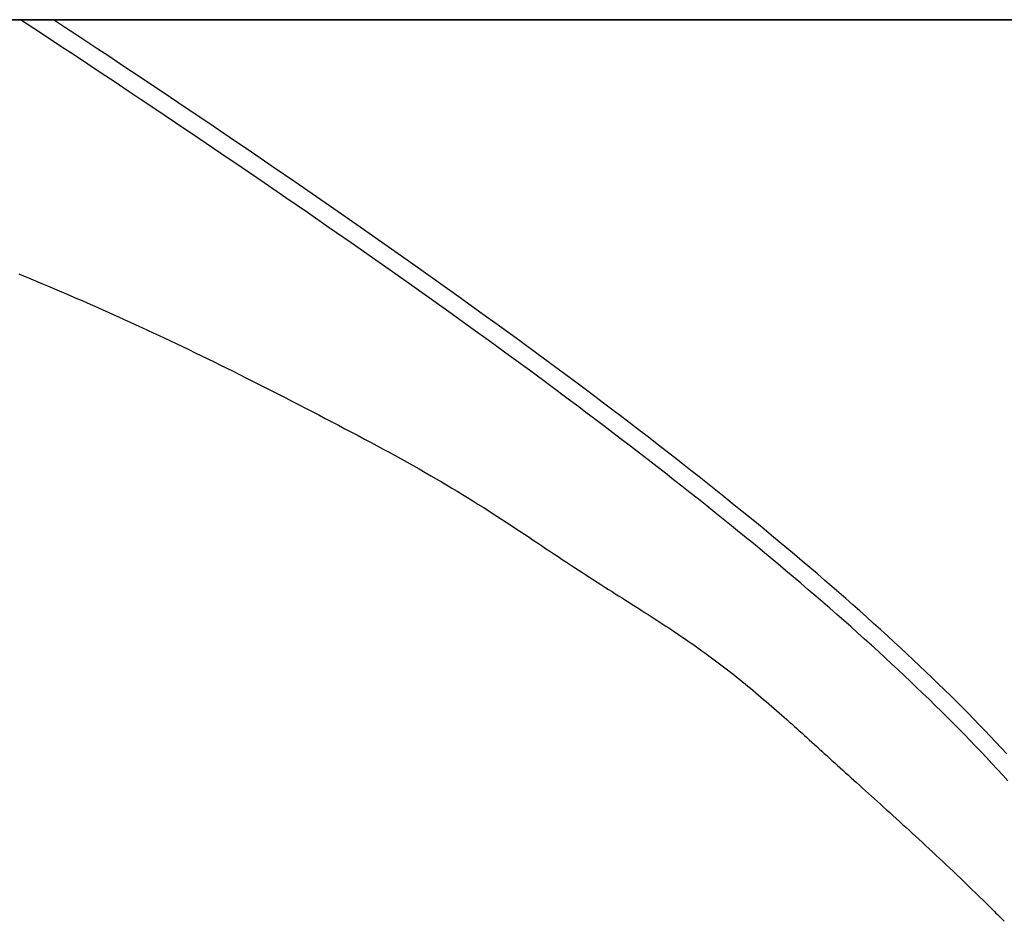
# Model space of a CAD drawing. Extents: x -571 to 1068, y -366 to 554.
# Drawn here: x 117 to 160, y -132 to -92 of the extents above; entities that cross this region are included whole.
import ezdxf

# ---------------------------------------------------------------- set-up
doc = ezdxf.new("R2010")
doc.units = 0
doc.header["$LTSCALE"] = 20
doc.layers.add('DETAIL', color=5, linetype='CONTINUOUS')

msp = doc.modelspace()

# ---------------------------------------------------------------- linework, layer by layer
at = {"layer": 'DETAIL', "color": 5, "linetype": 'CONTINUOUS'}
for p, q in [((171.568, -92.5), (-171.568, -92.5)), ((-171.568, -92.5), (171.568, -92.5)), ((117.835, -92.888), (117.245, -92.499)), ((119.18, -92.82), (118.695, -92.499)), ((119.666, -93.141), (119.18, -92.82)), ((118.427, -93.278), (117.835, -92.888)), ((119.019, -93.668), (118.427, -93.278)), ((118.427, -93.278), (118.427, -93.278)), ((120.153, -93.464), (119.666, -93.141)), ((119.666, -93.141), (119.666, -93.141)), ((119.608, -94.058), (119.019, -93.668)), ((120.637, -93.785), (120.153, -93.464)), ((120.194, -94.447), (119.608, -94.058)), ((119.608, -94.058), (119.608, -94.058)), ((121.117, -94.103), (120.637, -93.785)), ((120.637, -93.785), (120.637, -93.785)), ((121.607, -94.429), (121.117, -94.103)), ((120.788, -94.841), (120.194, -94.447)), ((122.112, -94.766), (121.607, -94.429)), ((121.607, -94.429), (121.607, -94.429)), ((121.393, -95.244), (120.788, -94.841)), ((120.788, -94.841), (120.788, -94.841)), ((122.576, -95.075), (122.112, -94.766)), ((121.966, -95.626), (121.393, -95.244)), ((122.985, -95.348), (122.576, -95.075)), ((122.576, -95.075), (122.576, -95.075)), ((123.544, -95.723), (122.985, -95.348)), ((122.495, -95.98), (121.966, -95.626)), ((121.966, -95.626), (121.966, -95.626)), ((124.428, -96.317), (123.544, -95.723)), ((123.544, -95.723), (123.544, -95.723)), ((123.143, -96.413), (122.495, -95.98)), ((125.462, -97.014), (124.428, -96.317)), ((124.044, -97.018), (123.143, -96.413)), ((123.143, -96.413), (123.143, -96.413)), ((125.062, -97.704), (124.044, -97.018)), ((126.44, -97.675), (125.462, -97.014)), ((125.462, -97.014), (125.462, -97.014)), ((126.035, -98.362), (125.062, -97.704)), ((125.062, -97.704), (125.062, -97.704)), ((127.376, -98.311), (126.44, -97.675)), ((126.976, -99.002), (126.035, -98.362)), ((128.326, -98.959), (127.376, -98.311)), ((127.376, -98.311), (127.376, -98.311)), ((127.929, -99.651), (126.976, -99.002)), ((126.976, -99.002), (126.976, -99.002)), ((129.284, -99.616), (128.326, -98.959)), ((128.886, -100.307), (127.929, -99.651)), ((130.235, -100.27), (129.284, -99.616)), ((129.284, -99.616), (129.284, -99.616)), ((129.836, -100.961), (128.886, -100.307)), ((128.886, -100.307), (128.886, -100.307)), ((131.187, -100.929), (130.235, -100.27)), ((130.79, -101.62), (129.836, -100.961)), ((132.149, -101.597), (131.187, -100.929)), ((131.187, -100.929), (131.187, -100.929)), ((131.752, -102.289), (130.79, -101.62)), ((130.79, -101.62), (130.79, -101.62)), ((133.084, -102.251), (132.149, -101.597)), ((132.687, -102.943), (131.752, -102.289)), ((133.963, -102.869), (133.084, -102.251)), ((133.084, -102.251), (133.084, -102.251)), ((133.567, -103.56), (132.687, -102.943)), ((132.687, -102.943), (132.687, -102.943)), ((134.814, -103.47), (133.963, -102.869)), ((117.171, -103.647), (117.377, -103.732)), ((134.418, -104.161), (133.567, -103.56)), ((135.672, -104.079), (134.814, -103.47)), ((134.814, -103.47), (134.814, -103.47)), ((117.377, -103.732), (117.589, -103.82)), ((117.589, -103.82), (117.589, -103.82)), ((117.589, -103.82), (117.799, -103.907)), ((117.799, -103.907), (118.007, -103.993)), ((118.007, -103.993), (118.007, -103.993)), ((118.007, -103.993), (118.215, -104.081)), ((118.215, -104.081), (118.424, -104.168)), ((136.538, -104.697), (135.672, -104.079)), ((118.424, -104.168), (118.424, -104.168)), ((118.424, -104.168), (118.634, -104.257)), ((118.634, -104.257), (118.841, -104.345)), ((118.841, -104.345), (118.841, -104.345)), ((118.841, -104.345), (119.046, -104.432)), ((119.046, -104.432), (119.257, -104.522)), ((119.257, -104.522), (119.257, -104.522)), ((119.257, -104.522), (119.483, -104.619)), ((135.276, -104.771), (134.418, -104.161)), ((134.418, -104.161), (134.418, -104.161)), ((119.483, -104.619), (119.716, -104.72)), ((119.716, -104.72), (119.716, -104.72)), ((119.716, -104.72), (119.947, -104.82)), ((119.947, -104.82), (120.175, -104.92)), ((120.175, -104.92), (120.175, -104.92)), ((120.175, -104.92), (120.404, -105.02)), ((136.143, -105.389), (135.276, -104.771)), ((137.404, -105.319), (136.538, -104.697)), ((136.538, -104.697), (136.538, -104.697)), ((120.404, -105.02), (120.633, -105.122)), ((120.633, -105.122), (120.633, -105.122)), ((120.633, -105.122), (120.863, -105.224)), ((120.863, -105.224), (121.09, -105.325)), ((121.09, -105.325), (121.09, -105.325)), ((121.09, -105.325), (121.315, -105.425)), ((137.008, -106.011), (136.143, -105.389)), ((136.143, -105.389), (136.143, -105.389)), ((138.255, -105.935), (137.404, -105.319)), ((121.315, -105.425), (121.547, -105.53)), ((121.547, -105.53), (121.547, -105.53)), ((121.547, -105.53), (121.797, -105.643)), ((121.797, -105.643), (122.055, -105.761)), ((122.055, -105.761), (122.055, -105.761)), ((122.055, -105.761), (122.31, -105.877)), ((122.31, -105.877), (122.563, -105.993)), ((122.563, -105.993), (122.563, -105.993)), ((122.563, -105.993), (122.815, -106.11)), ((122.815, -106.11), (123.069, -106.228)), ((123.069, -106.228), (123.069, -106.228)), ((123.069, -106.228), (123.323, -106.347)), ((137.86, -106.626), (137.008, -106.011)), ((139.091, -106.543), (138.255, -105.935)), ((138.255, -105.935), (138.255, -105.935)), ((123.323, -106.347), (123.575, -106.465)), ((123.575, -106.465), (123.575, -106.465)), ((123.575, -106.465), (123.823, -106.582)), ((123.823, -106.582), (124.079, -106.704)), ((124.079, -106.704), (124.079, -106.704)), ((124.079, -106.704), (124.353, -106.834)), ((138.696, -107.234), (137.86, -106.626)), ((137.86, -106.626), (137.86, -106.626)), ((139.964, -107.183), (139.091, -106.543)), ((124.353, -106.834), (124.635, -106.969)), ((124.635, -106.969), (124.635, -106.969)), ((124.635, -106.969), (124.913, -107.104)), ((124.913, -107.104), (125.189, -107.237)), ((125.189, -107.237), (125.189, -107.237)), ((125.189, -107.237), (125.466, -107.372)), ((125.466, -107.372), (125.743, -107.507)), ((125.743, -107.507), (125.743, -107.507)), ((125.743, -107.507), (126.02, -107.644)), ((139.57, -107.875), (138.696, -107.234)), ((140.888, -107.865), (139.964, -107.183)), ((139.964, -107.183), (139.964, -107.183)), ((126.02, -107.644), (126.295, -107.78)), ((126.295, -107.78), (126.295, -107.78)), ((126.295, -107.78), (126.568, -107.915)), ((126.568, -107.915), (126.846, -108.054)), ((140.493, -108.557), (139.57, -107.875)), ((139.57, -107.875), (139.57, -107.875)), ((141.665, -108.442), (140.888, -107.865)), ((126.846, -108.054), (126.846, -108.054)), ((126.846, -108.054), (127.136, -108.199)), ((127.136, -108.199), (127.43, -108.347)), ((127.43, -108.347), (127.43, -108.347)), ((127.43, -108.347), (127.722, -108.494)), ((127.722, -108.494), (128.012, -108.641)), ((128.012, -108.641), (128.012, -108.641)), ((128.012, -108.641), (128.303, -108.789)), ((128.303, -108.789), (128.593, -108.938)), ((141.271, -109.134), (140.493, -108.557)), ((142.13, -108.79), (141.665, -108.442)), ((141.665, -108.442), (141.665, -108.442)), ((142.45, -109.03), (142.13, -108.79)), ((128.593, -108.938), (128.593, -108.938)), ((128.593, -108.938), (128.884, -109.087)), ((128.884, -109.087), (129.174, -109.236)), ((129.174, -109.236), (129.174, -109.236)), ((129.174, -109.236), (129.464, -109.386)), ((141.736, -109.481), (141.271, -109.134)), ((141.271, -109.134), (141.271, -109.134)), ((142.822, -109.311), (142.45, -109.03)), ((142.45, -109.03), (142.45, -109.03)), ((129.464, -109.386), (129.754, -109.535)), ((129.754, -109.535), (129.754, -109.535)), ((129.754, -109.535), (130.042, -109.684)), ((130.042, -109.684), (130.33, -109.834)), ((142.055, -109.722), (141.736, -109.481)), ((142.428, -110.002), (142.055, -109.722)), ((142.055, -109.722), (142.055, -109.722)), ((143.232, -109.621), (142.822, -109.311)), ((143.628, -109.921), (143.232, -109.621)), ((143.232, -109.621), (143.232, -109.621)), ((130.33, -109.834), (130.33, -109.834)), ((130.33, -109.834), (130.617, -109.983)), ((130.617, -109.983), (130.905, -110.134)), ((130.905, -110.134), (130.905, -110.134)), ((130.905, -110.134), (131.193, -110.284)), ((142.838, -110.312), (142.428, -110.002)), ((144.013, -110.214), (143.628, -109.921)), ((131.193, -110.284), (131.479, -110.435)), ((131.479, -110.435), (131.479, -110.435)), ((131.479, -110.435), (131.765, -110.586)), ((131.765, -110.586), (132.053, -110.738)), ((143.234, -110.613), (142.838, -110.312)), ((142.838, -110.312), (142.838, -110.312)), ((144.4, -110.51), (144.013, -110.214)), ((144.013, -110.214), (144.013, -110.214)), ((144.791, -110.811), (144.4, -110.51)), ((132.053, -110.738), (132.053, -110.738)), ((132.053, -110.738), (132.343, -110.892)), ((132.343, -110.892), (132.625, -111.043)), ((143.618, -110.906), (143.234, -110.613)), ((144.005, -111.202), (143.618, -110.906)), ((143.618, -110.906), (143.618, -110.906)), ((145.182, -111.113), (144.791, -110.811)), ((144.791, -110.811), (144.791, -110.811)), ((132.625, -111.043), (132.625, -111.043)), ((132.625, -111.043), (132.893, -111.187)), ((132.893, -111.187), (133.154, -111.328)), ((133.154, -111.328), (133.154, -111.328)), ((133.154, -111.328), (133.417, -111.47)), ((144.396, -111.502), (144.005, -111.202)), ((145.566, -111.41), (145.182, -111.113)), ((145.935, -111.697), (145.566, -111.41)), ((145.566, -111.41), (145.566, -111.41)), ((133.417, -111.47), (133.681, -111.614)), ((133.681, -111.614), (133.681, -111.614)), ((133.681, -111.614), (133.945, -111.759)), ((133.945, -111.759), (134.207, -111.904)), ((144.788, -111.804), (144.396, -111.502)), ((144.396, -111.502), (144.396, -111.502)), ((145.172, -112.102), (144.788, -111.804)), ((146.297, -111.98), (145.935, -111.697)), ((134.207, -111.904), (134.207, -111.904)), ((134.207, -111.904), (134.467, -112.05)), ((134.467, -112.05), (134.73, -112.198)), ((134.73, -112.198), (134.73, -112.198)), ((134.73, -112.198), (134.995, -112.349)), ((145.541, -112.389), (145.172, -112.102)), ((145.172, -112.102), (145.172, -112.102)), ((146.66, -112.265), (146.297, -111.98)), ((146.297, -111.98), (146.297, -111.98)), ((147.025, -112.553), (146.66, -112.265)), ((134.995, -112.349), (135.251, -112.496)), ((135.251, -112.496), (135.251, -112.496)), ((135.251, -112.496), (135.487, -112.632)), ((135.487, -112.632), (135.713, -112.765)), ((145.902, -112.671), (145.541, -112.389)), ((146.266, -112.957), (145.902, -112.671)), ((145.902, -112.671), (145.902, -112.671)), ((147.388, -112.841), (147.025, -112.553)), ((147.025, -112.553), (147.025, -112.553)), ((135.713, -112.765), (135.713, -112.765)), ((135.713, -112.765), (135.942, -112.901)), ((135.942, -112.901), (136.173, -113.039)), ((136.173, -113.039), (136.173, -113.039)), ((136.173, -113.039), (136.403, -113.177)), ((136.403, -113.177), (136.631, -113.316)), ((146.63, -113.244), (146.266, -112.957)), ((147.75, -113.129), (147.388, -112.841)), ((148.111, -113.418), (147.75, -113.129)), ((147.75, -113.129), (147.75, -113.129)), ((136.631, -113.316), (136.631, -113.316)), ((136.631, -113.316), (136.858, -113.455)), ((136.858, -113.455), (137.086, -113.597)), ((137.086, -113.597), (137.086, -113.597)), ((137.086, -113.597), (137.317, -113.741)), ((146.994, -113.532), (146.63, -113.244)), ((146.63, -113.244), (146.63, -113.244)), ((147.355, -113.82), (146.994, -113.532)), ((148.473, -113.709), (148.111, -113.418)), ((137.317, -113.741), (137.539, -113.881)), ((137.539, -113.881), (137.539, -113.881)), ((137.539, -113.881), (137.746, -114.013)), ((137.746, -114.013), (137.945, -114.14)), ((147.716, -114.109), (147.355, -113.82)), ((147.355, -113.82), (147.355, -113.82)), ((148.837, -114.003), (148.473, -113.709)), ((148.473, -113.709), (148.473, -113.709)), ((149.193, -114.292), (148.837, -114.003)), ((137.945, -114.14), (137.945, -114.14)), ((137.945, -114.14), (138.147, -114.27)), ((138.147, -114.27), (138.35, -114.402)), ((138.35, -114.402), (138.35, -114.402)), ((138.35, -114.402), (138.552, -114.534)), ((148.078, -114.4), (147.716, -114.109)), ((148.442, -114.693), (148.078, -114.4)), ((148.078, -114.4), (148.078, -114.4)), ((149.534, -114.57), (149.193, -114.292)), ((149.193, -114.292), (149.193, -114.292)), ((138.552, -114.534), (138.753, -114.666)), ((138.753, -114.666), (138.753, -114.666)), ((138.753, -114.666), (138.954, -114.798)), ((138.954, -114.798), (139.156, -114.931)), ((148.798, -114.983), (148.442, -114.693)), ((149.867, -114.844), (149.534, -114.57)), ((150.202, -115.12), (149.867, -114.844)), ((149.867, -114.844), (149.867, -114.844)), ((139.156, -114.931), (139.156, -114.931)), ((139.156, -114.931), (139.359, -115.066)), ((139.359, -115.066), (139.557, -115.197)), ((139.557, -115.197), (139.557, -115.197)), ((139.557, -115.197), (139.742, -115.32)), ((139.742, -115.32), (139.922, -115.44)), ((149.138, -115.261), (148.798, -114.983)), ((148.798, -114.983), (148.798, -114.983)), ((149.472, -115.534), (149.138, -115.261)), ((150.538, -115.399), (150.202, -115.12)), ((139.922, -115.44), (139.922, -115.44)), ((139.922, -115.44), (140.103, -115.56)), ((140.103, -115.56), (140.286, -115.682)), ((140.286, -115.682), (140.286, -115.682)), ((140.286, -115.682), (140.469, -115.804)), ((149.806, -115.81), (149.472, -115.534)), ((149.472, -115.534), (149.472, -115.534)), ((150.874, -115.679), (150.538, -115.399)), ((150.538, -115.399), (150.538, -115.399)), ((151.207, -115.958), (150.874, -115.679)), ((140.469, -115.804), (140.651, -115.925)), ((140.651, -115.925), (140.651, -115.925)), ((140.651, -115.925), (140.832, -116.045)), ((140.832, -116.045), (141.016, -116.167)), ((141.016, -116.167), (141.016, -116.167)), ((141.016, -116.167), (141.201, -116.289)), ((150.143, -116.089), (149.806, -115.81)), ((150.478, -116.368), (150.143, -116.089)), ((150.143, -116.089), (150.143, -116.089)), ((151.539, -116.238), (151.207, -115.958)), ((151.207, -115.958), (151.207, -115.958)), ((141.201, -116.289), (141.381, -116.408)), ((141.381, -116.408), (141.381, -116.408)), ((141.381, -116.408), (141.55, -116.518)), ((141.55, -116.518), (141.713, -116.625)), ((141.713, -116.625), (141.713, -116.625)), ((141.713, -116.625), (141.878, -116.733)), ((150.811, -116.648), (150.478, -116.368)), ((151.872, -116.521), (151.539, -116.238)), ((152.207, -116.807), (151.872, -116.521)), ((151.872, -116.521), (151.872, -116.521)), ((141.878, -116.733), (142.045, -116.841)), ((142.045, -116.841), (142.045, -116.841)), ((142.045, -116.841), (142.212, -116.949)), ((142.212, -116.949), (142.378, -117.056)), ((142.378, -117.056), (142.378, -117.056)), ((142.378, -117.056), (142.544, -117.163)), ((151.143, -116.928), (150.811, -116.648)), ((150.811, -116.648), (150.811, -116.648)), ((151.476, -117.21), (151.143, -116.928)), ((152.534, -117.088), (152.207, -116.807)), ((142.544, -117.163), (142.712, -117.271)), ((142.712, -117.271), (142.712, -117.271)), ((142.712, -117.271), (142.882, -117.38)), ((142.882, -117.38), (143.046, -117.484)), ((143.046, -117.484), (143.046, -117.484)), ((143.046, -117.484), (143.197, -117.58)), ((151.81, -117.496), (151.476, -117.21)), ((151.476, -117.21), (151.476, -117.21)), ((152.137, -117.776), (151.81, -117.496)), ((152.846, -117.357), (152.534, -117.088)), ((152.534, -117.088), (152.534, -117.088)), ((153.151, -117.621), (152.846, -117.357)), ((143.197, -117.58), (143.341, -117.671)), ((143.341, -117.671), (143.341, -117.671)), ((143.341, -117.671), (143.488, -117.764)), ((143.488, -117.764), (143.636, -117.858)), ((143.636, -117.858), (143.636, -117.858)), ((143.636, -117.858), (143.784, -117.952)), ((152.449, -118.046), (152.137, -117.776)), ((152.137, -117.776), (152.137, -117.776)), ((153.456, -117.889), (153.151, -117.621)), ((153.151, -117.621), (153.151, -117.621)), ((153.763, -118.159), (153.456, -117.889)), ((143.784, -117.952), (143.931, -118.045)), ((143.931, -118.045), (143.931, -118.045)), ((143.931, -118.045), (144.078, -118.138)), ((144.078, -118.138), (144.226, -118.232)), ((144.226, -118.232), (144.226, -118.232)), ((144.226, -118.232), (144.376, -118.327)), ((144.376, -118.327), (144.521, -118.419)), ((152.753, -118.31), (152.449, -118.046)), ((153.059, -118.577), (152.753, -118.31)), ((152.753, -118.31), (152.753, -118.31)), ((154.069, -118.43), (153.763, -118.159)), ((153.763, -118.159), (153.763, -118.159)), ((144.521, -118.419), (144.521, -118.419)), ((144.521, -118.419), (144.654, -118.504)), ((144.654, -118.504), (144.781, -118.585)), ((144.781, -118.585), (144.781, -118.585)), ((144.781, -118.585), (144.91, -118.668)), ((144.91, -118.668), (145.04, -118.752)), ((145.04, -118.752), (145.04, -118.752)), ((145.04, -118.752), (145.17, -118.836)), ((153.365, -118.847), (153.059, -118.577)), ((154.373, -118.701), (154.069, -118.43)), ((154.675, -118.972), (154.373, -118.701)), ((154.373, -118.701), (154.373, -118.701)), ((145.17, -118.836), (145.299, -118.92)), ((145.299, -118.92), (145.299, -118.92)), ((145.299, -118.92), (145.428, -119.004)), ((145.428, -119.004), (145.557, -119.088)), ((145.557, -119.088), (145.557, -119.088)), ((145.557, -119.088), (145.687, -119.174)), ((145.687, -119.174), (145.815, -119.258)), ((153.671, -119.117), (153.365, -118.847)), ((153.365, -118.847), (153.365, -118.847)), ((153.974, -119.388), (153.671, -119.117)), ((154.979, -119.246), (154.675, -118.972)), ((145.815, -119.258), (145.815, -119.258)), ((145.815, -119.258), (145.938, -119.34)), ((145.938, -119.34), (146.058, -119.421)), ((146.058, -119.421), (146.058, -119.421)), ((146.058, -119.421), (146.18, -119.503)), ((146.18, -119.503), (146.301, -119.585)), ((146.301, -119.585), (146.301, -119.585)), ((146.301, -119.585), (146.422, -119.668)), ((146.422, -119.668), (146.543, -119.751)), ((154.277, -119.659), (153.974, -119.388)), ((153.974, -119.388), (153.974, -119.388)), ((154.58, -119.933), (154.277, -119.659)), ((155.284, -119.524), (154.979, -119.246)), ((154.979, -119.246), (154.979, -119.246)), ((155.581, -119.796), (155.284, -119.524)), ((146.543, -119.751), (146.543, -119.751)), ((146.543, -119.751), (146.664, -119.834)), ((146.664, -119.834), (146.784, -119.918)), ((146.784, -119.918), (146.784, -119.918)), ((146.784, -119.918), (146.904, -120.002)), ((146.904, -120.002), (147.024, -120.087)), ((147.024, -120.087), (147.024, -120.087)), ((147.024, -120.087), (147.144, -120.173)), ((154.884, -120.21), (154.58, -119.933)), ((154.58, -119.933), (154.58, -119.933)), ((155.863, -120.056), (155.581, -119.796)), ((155.581, -119.796), (155.581, -119.796)), ((156.137, -120.312), (155.863, -120.056)), ((147.144, -120.173), (147.264, -120.259)), ((147.264, -120.259), (147.264, -120.259)), ((147.264, -120.259), (147.384, -120.346)), ((147.384, -120.346), (147.503, -120.433)), ((147.503, -120.433), (147.503, -120.433)), ((147.503, -120.433), (147.622, -120.521)), ((147.622, -120.521), (147.74, -120.61)), ((155.181, -120.483), (154.884, -120.21)), ((155.463, -120.743), (155.181, -120.483)), ((155.181, -120.483), (155.181, -120.483)), ((156.413, -120.57), (156.137, -120.312)), ((156.137, -120.312), (156.137, -120.312)), ((147.74, -120.61), (147.74, -120.61)), ((147.74, -120.61), (147.858, -120.698)), ((147.858, -120.698), (147.976, -120.788)), ((147.976, -120.788), (147.976, -120.788)), ((147.976, -120.788), (148.093, -120.877)), ((148.093, -120.877), (148.211, -120.968)), ((155.737, -120.998), (155.463, -120.743)), ((156.69, -120.832), (156.413, -120.57)), ((156.965, -121.093), (156.69, -120.832)), ((156.69, -120.832), (156.69, -120.832)), ((148.211, -120.968), (148.211, -120.968)), ((148.211, -120.968), (148.329, -121.06)), ((148.329, -121.06), (148.448, -121.154)), ((148.448, -121.154), (148.448, -121.154)), ((148.448, -121.154), (148.566, -121.247)), ((148.566, -121.247), (148.684, -121.341)), ((148.684, -121.341), (148.684, -121.341)), ((148.684, -121.341), (148.802, -121.436)), ((156.012, -121.256), (155.737, -120.998)), ((155.737, -120.998), (155.737, -120.998)), ((156.289, -121.517), (156.012, -121.256)), ((157.239, -121.356), (156.965, -121.093)), ((157.51, -121.618), (157.239, -121.356)), ((157.239, -121.356), (157.239, -121.356)), ((148.802, -121.436), (148.919, -121.531)), ((148.919, -121.531), (148.919, -121.531)), ((148.919, -121.531), (149.036, -121.626)), ((149.036, -121.626), (149.152, -121.721)), ((149.152, -121.721), (149.152, -121.721)), ((149.152, -121.721), (149.268, -121.818)), ((149.268, -121.818), (149.384, -121.914)), ((156.564, -121.779), (156.289, -121.517)), ((156.289, -121.517), (156.289, -121.517)), ((156.837, -122.041), (156.564, -121.779)), ((157.783, -121.884), (157.51, -121.618)), ((149.384, -121.914), (149.384, -121.914)), ((149.384, -121.914), (149.5, -122.011)), ((149.5, -122.011), (149.615, -122.108)), ((149.615, -122.108), (149.615, -122.108)), ((149.615, -122.108), (149.731, -122.206)), ((149.731, -122.206), (149.846, -122.304)), ((157.108, -122.303), (156.837, -122.041)), ((156.837, -122.041), (156.837, -122.041)), ((158.057, -122.153), (157.783, -121.884)), ((157.783, -121.884), (157.783, -121.884)), ((158.323, -122.417), (158.057, -122.153)), ((149.846, -122.304), (149.846, -122.304)), ((149.846, -122.304), (149.961, -122.402)), ((149.961, -122.402), (150.075, -122.5)), ((150.075, -122.5), (150.075, -122.5)), ((150.075, -122.5), (150.189, -122.599)), ((150.189, -122.599), (150.304, -122.698)), ((157.38, -122.568), (157.108, -122.303)), ((157.654, -122.837), (157.38, -122.568)), ((157.38, -122.568), (157.38, -122.568)), ((158.574, -122.669), (158.323, -122.417)), ((158.323, -122.417), (158.323, -122.417)), ((158.818, -122.915), (158.574, -122.669)), ((150.304, -122.698), (150.304, -122.698)), ((150.304, -122.698), (150.418, -122.797)), ((150.418, -122.797), (150.531, -122.896)), ((150.531, -122.896), (150.531, -122.896)), ((150.531, -122.896), (150.643, -122.994)), ((150.643, -122.994), (150.753, -123.091)), ((150.753, -123.091), (150.753, -123.091)), ((150.753, -123.091), (150.863, -123.189)), ((157.919, -123.101), (157.654, -122.837)), ((158.17, -123.352), (157.919, -123.101)), ((157.919, -123.101), (157.919, -123.101)), ((159.063, -123.164), (158.818, -122.915)), ((158.818, -122.915), (158.818, -122.915)), ((150.863, -123.189), (150.974, -123.287)), ((150.974, -123.287), (150.974, -123.287)), ((150.974, -123.287), (151.084, -123.385)), ((151.084, -123.385), (151.194, -123.483)), ((151.194, -123.483), (151.194, -123.483)), ((151.194, -123.483), (151.304, -123.582)), ((158.414, -123.598), (158.17, -123.352)), ((159.309, -123.417), (159.063, -123.164)), ((159.553, -123.67), (159.309, -123.417)), ((159.309, -123.417), (159.309, -123.417)), ((151.304, -123.582), (151.414, -123.68)), ((151.414, -123.68), (151.414, -123.68)), ((151.414, -123.68), (151.524, -123.779)), ((151.524, -123.779), (151.634, -123.878)), ((151.634, -123.878), (151.634, -123.878)), ((151.634, -123.878), (151.743, -123.977)), ((151.743, -123.977), (151.853, -124.076)), ((158.658, -123.847), (158.414, -123.598)), ((158.414, -123.598), (158.414, -123.598)), ((158.903, -124.099), (158.658, -123.847)), ((159.795, -123.923), (159.553, -123.67)), ((160.035, -124.177), (159.795, -123.923)), ((159.795, -123.923), (159.795, -123.923)), ((151.853, -124.076), (151.853, -124.076)), ((151.853, -124.076), (151.963, -124.176)), ((151.963, -124.176), (152.073, -124.275)), ((152.073, -124.275), (152.073, -124.275)), ((152.073, -124.275), (152.183, -124.374)), ((152.183, -124.374), (152.292, -124.474)), ((159.147, -124.352), (158.903, -124.099)), ((158.903, -124.099), (158.903, -124.099)), ((159.389, -124.605), (159.147, -124.352)), ((160.276, -124.434), (160.035, -124.177)), ((152.292, -124.474), (152.292, -124.474)), ((152.292, -124.474), (152.402, -124.574)), ((152.402, -124.574), (152.512, -124.673)), ((152.512, -124.673), (152.512, -124.673)), ((152.512, -124.673), (152.62, -124.771)), ((152.62, -124.771), (152.731, -124.872)), ((159.628, -124.859), (159.389, -124.605)), ((159.389, -124.605), (159.389, -124.605)), ((160.517, -124.695), (160.276, -124.434)), ((160.276, -124.434), (160.276, -124.434)), ((152.731, -124.872), (152.731, -124.872)), ((152.731, -124.872), (152.849, -124.98)), ((152.849, -124.98), (152.97, -125.09)), ((152.97, -125.09), (152.97, -125.09)), ((152.97, -125.09), (153.091, -125.199)), ((153.091, -125.199), (153.21, -125.307)), ((159.869, -125.115), (159.628, -124.859)), ((160.11, -125.376), (159.869, -125.115)), ((159.869, -125.115), (159.869, -125.115)), ((153.21, -125.307), (153.21, -125.307)), ((153.21, -125.307), (153.329, -125.415)), ((153.329, -125.415), (153.449, -125.524)), ((153.449, -125.524), (153.449, -125.524)), ((153.449, -125.524), (153.57, -125.633)), ((153.57, -125.633), (153.689, -125.741)), ((160.343, -125.631), (160.11, -125.376)), ((160.563, -125.873), (160.343, -125.631)), ((160.343, -125.631), (160.343, -125.631)), ((153.689, -125.741), (153.689, -125.741)), ((153.689, -125.741), (153.807, -125.848)), ((153.807, -125.848), (153.929, -125.958)), ((153.929, -125.958), (153.929, -125.958)), ((153.929, -125.958), (154.059, -126.075)), ((154.059, -126.075), (154.192, -126.196)), ((154.192, -126.196), (154.192, -126.196)), ((154.192, -126.196), (154.324, -126.315)), ((154.324, -126.315), (154.455, -126.433)), ((154.455, -126.433), (154.455, -126.433)), ((154.455, -126.433), (154.586, -126.552)), ((154.586, -126.552), (154.718, -126.671)), ((154.718, -126.671), (154.718, -126.671)), ((154.718, -126.671), (154.85, -126.79)), ((154.85, -126.79), (154.981, -126.908)), ((154.981, -126.908), (154.981, -126.908)), ((154.981, -126.908), (155.11, -127.026)), ((155.11, -127.026), (155.243, -127.146)), ((155.243, -127.146), (155.243, -127.146)), ((155.243, -127.146), (155.383, -127.273)), ((155.383, -127.273), (155.526, -127.403)), ((155.526, -127.403), (155.526, -127.403)), ((155.526, -127.403), (155.668, -127.532)), ((155.668, -127.532), (155.809, -127.66)), ((155.809, -127.66), (155.809, -127.66)), ((155.809, -127.66), (155.949, -127.788)), ((155.949, -127.788), (156.091, -127.917)), ((156.091, -127.917), (156.091, -127.917)), ((156.091, -127.917), (156.232, -128.046)), ((156.232, -128.046), (156.372, -128.175)), ((156.372, -128.175), (156.372, -128.175)), ((156.372, -128.175), (156.511, -128.302)), ((156.511, -128.302), (156.653, -128.433)), ((156.653, -128.433), (156.653, -128.433)), ((156.653, -128.433), (156.804, -128.572)), ((156.804, -128.572), (156.958, -128.714)), ((156.958, -128.714), (156.958, -128.714)), ((156.958, -128.714), (157.11, -128.855)), ((157.11, -128.855), (157.261, -128.996)), ((157.261, -128.996), (157.261, -128.996)), ((157.261, -128.996), (157.412, -129.136)), ((157.412, -129.136), (157.564, -129.278)), ((157.564, -129.278), (157.564, -129.278)), ((157.564, -129.278), (157.715, -129.42)), ((157.715, -129.42), (157.865, -129.562)), ((157.865, -129.562), (157.865, -129.562)), ((157.865, -129.562), (158.014, -129.701)), ((158.014, -129.701), (158.166, -129.846)), ((158.166, -129.846), (158.166, -129.846)), ((158.166, -129.846), (158.329, -130.001)), ((158.329, -130.001), (158.496, -130.161)), ((158.496, -130.161), (158.496, -130.161)), ((158.496, -130.161), (158.66, -130.319)), ((158.66, -130.319), (158.824, -130.477)), ((158.824, -130.477), (158.824, -130.477)), ((158.824, -130.477), (158.988, -130.637)), ((158.988, -130.637), (159.151, -130.794)), ((159.151, -130.794), (159.151, -130.794)), ((159.151, -130.794), (159.31, -130.949)), ((159.31, -130.949), (159.477, -131.113)), ((159.477, -131.113), (159.477, -131.113)), ((159.477, -131.113), (159.655, -131.289)), ((159.655, -131.289), (159.801, -131.433)), ((159.801, -131.433), (159.801, -131.433)), ((159.801, -131.433), (159.878, -131.509)), ((159.878, -131.509), (159.923, -131.554)), ((159.923, -131.554), (159.923, -131.554)), ((159.923, -131.554), (159.98, -131.61)), ((159.98, -131.61), (160.045, -131.675)), ((160.045, -131.675), (160.045, -131.675)), ((160.045, -131.675), (160.107, -131.736)), ((160.107, -131.736), (160.167, -131.796)), ((160.167, -131.796), (160.167, -131.796)), ((160.167, -131.796), (160.227, -131.856)), ((160.227, -131.856), (160.289, -131.917)), ((160.289, -131.917), (160.289, -131.917)), ((160.289, -131.917), (160.349, -131.978)), ((160.349, -131.978), (160.41, -132.038))]:
    msp.add_line(p, q, dxfattribs=at)

doc.saveas('drawing.dxf')
